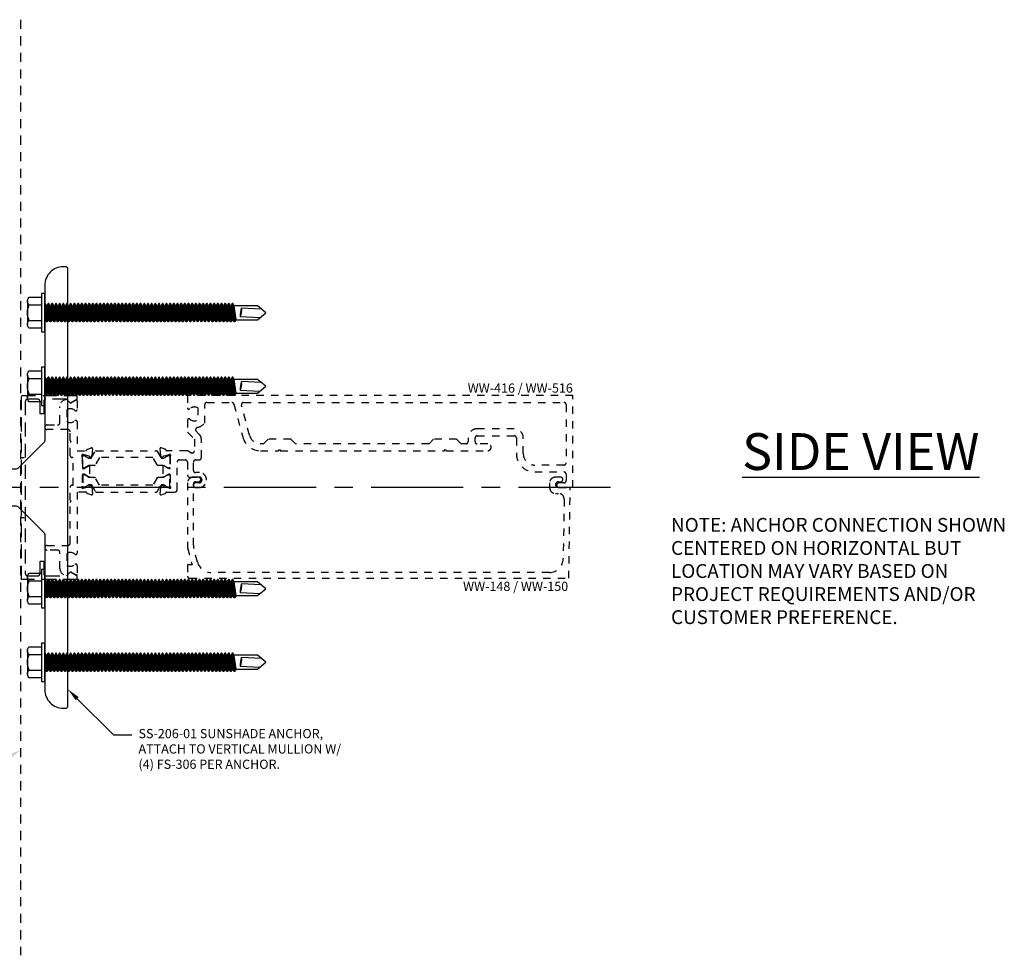
# Model space of a CAD drawing. Units: inches. Extents: x -82 to 86, y 0 to 128.
# Drawn here: x 17 to 30, y 58 to 70 of the extents above; entities that cross this region are included whole.
import ezdxf
from ezdxf import colors
from ezdxf.entities.mleader import LeaderData, LeaderLine
from ezdxf.enums import TextEntityAlignment as Align
from ezdxf.math import Vec2, Vec3

# ---------------------------------------------------------------- set-up
doc = ezdxf.new("R2010")
doc.units = ezdxf.units.IN
doc.header["$MEASUREMENT"] = 0
for name, pattern in [('CENTER', [2, 1.25, -0.25, 0.25, -0.25]), ('HIDDEN', [0.375, 0.25, -0.125]), ('HIDDEN2', [0.1875, 0.125, -0.0625])]:
    doc.linetypes.add(name, pattern=pattern)
for name, color, linetype in [('Anchoring', 7, 'Continuous'), ('Dimension', 3, 'Continuous'), ('Extrusion', 1, 'Continuous'), ('Fabrication', 30, 'Continuous'), ('Fastener', 7, 'Continuous'), ('Text', 6, 'Continuous'), ('Thermal', 2, 'Continuous')]:
    doc.layers.add(name, color=color, linetype=linetype)
doc.styles.get("Standard").update_dxf_attribs({"font": 'arial.ttf'})

# ---------------------------------------------------------------- blocks, each defined once
blk = doc.blocks.new('ss206')
blk.add_lwpolyline([(-0.228, -0.373, -0.231263), (-0.223, -0.381), (-0.216, -0.443, 0.560027), (-0.201, -0.451), (-0.164, -0.426, -0.504041), (-0.149, -0.432), (-0.136, -0.474, 0.560027), (-0.119, -0.479), (-0.087, -0.448, -0.504041), (-0.071, -0.451), (-0.051, -0.491, 0.560027), (-0.034, -0.492), (-0.008, -0.456, -0.504041), (0.008, -0.456), (0.034, -0.492, 0.560027), (0.051, -0.491), (0.071, -0.451, -0.504041), (0.087, -0.448), (0.119, -0.479, 0.560027), (0.136, -0.474), (0.149, -0.432, -0.504041), (0.164, -0.426), (0.201, -0.451, 0.560027), (0.216, -0.443), (0.221, -0.399, -0.504041), (0.235, -0.391), (0.276, -0.409, 0.560027), (0.29, -0.399), (0.287, -0.355, -0.504041), (0.299, -0.344), (0.343, -0.355, 0.560027), (0.355, -0.343), (0.339, -0.278, -0.229988), (0.341, -0.269, 0.005231), (0.347, -0.262, -0.234964), (0.371, -0.25), (0.434, -0.25), (0.465, -0.281), (0.496, -0.25), (0.93, -0.25, -0.198912), (0.974, -0.268), (1.313, -0.607, -0.198912), (1.331, -0.651), (1.331, -1.36), (1.346, -1.375), (1.331, -1.39), (1.331, -2.36), (1.346, -2.375), (1.331, -2.39), (1.331, -2.75, 0.414214), (1.581, -3), (1.613, -3, 0.414214), (1.644, -2.969), (1.644, 2.969, 0.414214), (1.613, 3), (1.581, 3, 0.414214), (1.331, 2.75), (1.331, 2.39), (1.346, 2.375), (1.331, 2.36), (1.331, 1.39), (1.346, 1.375), (1.331, 1.36), (1.331, 0.651, -0.198912), (1.313, 0.607), (0.974, 0.268, -0.198912), (0.93, 0.25), (0.377, 0.25, -0.512277), (0.367, 0.263), (0.383, 0.311, 0.560027), (0.372, 0.324), (0.328, 0.317, -0.504041), (0.317, 0.328), (0.324, 0.372, 0.560027), (0.311, 0.383), (0.268, 0.369, -0.504041), (0.255, 0.378), (0.254, 0.423, 0.560027), (0.239, 0.431), (0.2, 0.41, -0.504041), (0.186, 0.417), (0.177, 0.461, 0.560027), (0.161, 0.466), (0.126, 0.439, -0.504041), (0.11, 0.443), (0.094, 0.484, 0.560027), (0.077, 0.487), (0.048, 0.454, -0.504041), (0.032, 0.455), (0.009, 0.493, 0.560027), (-0.009, 0.493), (-0.032, 0.455, -0.504041), (-0.048, 0.454), (-0.077, 0.487, 0.560027), (-0.094, 0.484), (-0.11, 0.443, -0.504041), (-0.126, 0.439), (-0.161, 0.466, 0.560027), (-0.177, 0.461), (-0.189, 0.399, -0.231263), (-0.195, 0.392, 0.590056)], format="xyb", close=True)
blk.add_circle((0, 0), 0.203)
blk = doc.blocks.new('FS306')
at = {"linetype": 'ByBlock', "ltscale": 0.25}
for p, q in [((-0.237, 0.158), (-0.237, -0.158)), ((-0.213, 0.106), (-0.047, 0.106)), ((0.022, -0.125), (0, 0.099)), ((0.005, 0.125), (0.03, -0.125)), ((0.023, 0.093), (0.029, 0.093)), ((0.048, -0.093), (0.023, 0.093)), ((0.029, 0.093), (0.054, -0.093)), ((0.072, -0.125), (0.047, 0.125)), ((0.055, 0.125), (0.08, -0.125)), ((0.073, 0.093), (0.079, 0.093)), ((0.098, -0.093), (0.073, 0.093)), ((0.079, 0.093), (0.104, -0.093)), ((0.122, -0.125), (0.097, 0.125)), ((0.105, 0.125), (0.13, -0.125)), ((0.123, 0.093), (0.129, 0.093)), ((0.148, -0.093), (0.123, 0.093)), ((0.129, 0.093), (0.154, -0.093)), ((0.172, -0.125), (0.147, 0.125)), ((0.155, 0.125), (0.18, -0.125)), ((0.173, 0.093), (0.179, 0.093)), ((0.198, -0.093), (0.173, 0.093)), ((0.179, 0.093), (0.204, -0.093)), ((0.222, -0.125), (0.197, 0.125)), ((0.205, 0.125), (0.23, -0.125)), ((0.223, 0.093), (0.229, 0.093)), ((0.248, -0.093), (0.223, 0.093)), ((0.229, 0.093), (0.254, -0.093)), ((0.272, -0.125), (0.247, 0.125)), ((0.255, 0.125), (0.28, -0.125)), ((0.273, 0.093), (0.279, 0.093)), ((0.298, -0.093), (0.273, 0.093)), ((0.279, 0.093), (0.304, -0.093)), ((0.322, -0.125), (0.297, 0.125)), ((0.305, 0.125), (0.33, -0.125)), ((0.323, 0.093), (0.329, 0.093)), ((0.348, -0.093), (0.323, 0.093)), ((0.329, 0.093), (0.354, -0.093)), ((0.372, -0.125), (0.347, 0.125)), ((0.355, 0.125), (0.38, -0.125)), ((0.373, 0.093), (0.379, 0.093)), ((0.398, -0.093), (0.373, 0.093)), ((0.379, 0.093), (0.404, -0.093)), ((0.422, -0.125), (0.397, 0.125)), ((0.405, 0.125), (0.43, -0.125)), ((0.423, 0.093), (0.429, 0.093)), ((0.448, -0.093), (0.423, 0.093)), ((0.429, 0.093), (0.454, -0.093)), ((0.472, -0.125), (0.447, 0.125)), ((0.455, 0.125), (0.48, -0.125)), ((0.473, 0.093), (0.479, 0.093)), ((0.498, -0.093), (0.473, 0.093)), ((0.479, 0.093), (0.504, -0.093)), ((0.522, -0.125), (0.497, 0.125)), ((0.505, 0.125), (0.53, -0.125)), ((0.523, 0.093), (0.529, 0.093)), ((0.548, -0.093), (0.523, 0.093)), ((0.529, 0.093), (0.554, -0.093)), ((0.572, -0.125), (0.547, 0.125)), ((0.555, 0.125), (0.58, -0.125)), ((0.573, 0.093), (0.579, 0.093)), ((0.598, -0.093), (0.573, 0.093)), ((0.579, 0.093), (0.604, -0.093)), ((0.622, -0.125), (0.597, 0.125)), ((0.605, 0.125), (0.63, -0.125)), ((0.623, 0.093), (0.629, 0.093)), ((0.648, -0.093), (0.623, 0.093)), ((0.629, 0.093), (0.654, -0.093)), ((0.672, -0.125), (0.647, 0.125)), ((0.655, 0.125), (0.68, -0.125)), ((0.673, 0.093), (0.679, 0.093)), ((0.698, -0.093), (0.673, 0.093)), ((0.679, 0.093), (0.704, -0.093)), ((0.722, -0.125), (0.697, 0.125)), ((0.705, 0.125), (0.73, -0.125)), ((0.723, 0.093), (0.729, 0.093)), ((0.748, -0.093), (0.723, 0.093)), ((0.729, 0.093), (0.754, -0.093)), ((0.772, -0.125), (0.747, 0.125)), ((0.755, 0.125), (0.78, -0.125)), ((0.773, 0.093), (0.779, 0.093)), ((0.798, -0.093), (0.773, 0.093)), ((0.779, 0.093), (0.804, -0.093)), ((0.822, -0.125), (0.797, 0.125)), ((0.805, 0.125), (0.83, -0.125)), ((0.823, 0.093), (0.829, 0.093)), ((0.848, -0.093), (0.823, 0.093)), ((0.829, 0.093), (0.854, -0.093)), ((0.872, -0.125), (0.847, 0.125)), ((0.855, 0.125), (0.88, -0.125)), ((0.873, 0.093), (0.879, 0.093)), ((0.898, -0.093), (0.873, 0.093)), ((0.879, 0.093), (0.904, -0.093)), ((0.922, -0.125), (0.897, 0.125)), ((0.905, 0.125), (0.93, -0.125)), ((0.923, 0.093), (0.929, 0.093)), ((0.948, -0.093), (0.923, 0.093)), ((0.929, 0.093), (0.954, -0.093)), ((0.972, -0.125), (0.947, 0.125)), ((0.955, 0.125), (0.98, -0.125)), ((0.973, 0.093), (0.979, 0.093)), ((0.998, -0.093), (0.973, 0.093)), ((0.979, 0.093), (1.004, -0.093)), ((1.022, -0.125), (0.997, 0.125)), ((1.005, 0.125), (1.03, -0.125)), ((1.023, 0.093), (1.029, 0.093)), ((1.048, -0.093), (1.023, 0.093)), ((1.029, 0.093), (1.054, -0.093)), ((1.072, -0.125), (1.047, 0.125)), ((1.055, 0.125), (1.08, -0.125)), ((1.073, 0.093), (1.079, 0.093)), ((1.098, -0.093), (1.073, 0.093)), ((1.079, 0.093), (1.104, -0.093)), ((1.122, -0.125), (1.097, 0.125)), ((1.105, 0.125), (1.13, -0.125)), ((1.123, 0.093), (1.129, 0.093)), ((1.148, -0.093), (1.123, 0.093)), ((1.129, 0.093), (1.154, -0.093)), ((1.172, -0.125), (1.147, 0.125)), ((1.155, 0.125), (1.18, -0.125)), ((1.173, 0.093), (1.179, 0.093)), ((1.198, -0.093), (1.173, 0.093)), ((1.179, 0.093), (1.204, -0.093)), ((1.222, -0.125), (1.197, 0.125)), ((1.205, 0.125), (1.23, -0.125)), ((1.223, 0.093), (1.229, 0.093)), ((1.248, -0.093), (1.223, 0.093)), ((1.229, 0.093), (1.254, -0.093)), ((1.272, -0.125), (1.247, 0.125)), ((1.255, 0.125), (1.28, -0.125)), ((1.273, 0.093), (1.279, 0.093)), ((1.298, -0.093), (1.273, 0.093)), ((1.279, 0.093), (1.304, -0.093)), ((1.322, -0.125), (1.297, 0.125)), ((1.305, 0.125), (1.33, -0.125)), ((1.323, 0.093), (1.329, 0.093)), ((1.348, -0.093), (1.323, 0.093)), ((1.329, 0.093), (1.354, -0.093)), ((1.372, -0.125), (1.347, 0.125)), ((1.355, 0.125), (1.38, -0.125)), ((1.373, 0.093), (1.379, 0.093)), ((1.398, -0.093), (1.373, 0.093)), ((1.379, 0.093), (1.404, -0.093)), ((1.422, -0.125), (1.397, 0.125)), ((1.405, 0.125), (1.43, -0.125)), ((1.423, 0.093), (1.429, 0.093)), ((1.448, -0.093), (1.423, 0.093)), ((1.429, 0.093), (1.454, -0.093)), ((1.472, -0.125), (1.447, 0.125)), ((1.455, 0.125), (1.48, -0.125)), ((1.473, 0.093), (1.479, 0.093)), ((1.498, -0.093), (1.473, 0.093)), ((1.479, 0.093), (1.504, -0.093)), ((1.522, -0.125), (1.497, 0.125)), ((1.505, 0.125), (1.53, -0.125)), ((1.523, 0.093), (1.529, 0.093)), ((1.548, -0.093), (1.523, 0.093)), ((1.529, 0.093), (1.554, -0.093)), ((1.572, -0.125), (1.547, 0.125)), ((1.555, 0.125), (1.58, -0.125)), ((1.573, 0.093), (1.579, 0.093)), ((1.598, -0.093), (1.573, 0.093)), ((1.579, 0.093), (1.604, -0.093)), ((1.622, -0.125), (1.597, 0.125)), ((1.605, 0.125), (1.63, -0.125)), ((1.623, 0.093), (1.629, 0.093)), ((1.648, -0.093), (1.623, 0.093)), ((1.629, 0.093), (1.654, -0.093)), ((1.672, -0.125), (1.647, 0.125)), ((1.655, 0.125), (1.68, -0.125)), ((1.673, 0.093), (1.679, 0.093)), ((1.698, -0.093), (1.673, 0.093)), ((1.679, 0.093), (1.704, -0.093)), ((1.722, -0.125), (1.697, 0.125)), ((1.705, 0.125), (1.73, -0.125)), ((1.723, 0.093), (1.729, 0.093)), ((1.748, -0.093), (1.723, 0.093)), ((1.729, 0.093), (1.754, -0.093)), ((1.772, -0.125), (1.747, 0.125)), ((1.755, 0.125), (1.78, -0.125)), ((1.773, 0.093), (1.779, 0.093)), ((1.798, -0.093), (1.773, 0.093)), ((1.779, 0.093), (1.804, -0.093)), ((1.822, -0.125), (1.797, 0.125)), ((1.805, 0.125), (1.83, -0.125)), ((1.823, 0.093), (1.829, 0.093)), ((1.848, -0.093), (1.823, 0.093)), ((1.829, 0.093), (1.854, -0.093)), ((1.872, -0.125), (1.847, 0.125)), ((1.855, 0.125), (1.88, -0.125)), ((1.873, 0.093), (1.879, 0.093)), ((1.898, -0.093), (1.873, 0.093)), ((1.879, 0.093), (1.904, -0.093)), ((1.922, -0.125), (1.897, 0.125)), ((1.905, 0.125), (1.93, -0.125)), ((1.923, 0.093), (1.929, 0.093)), ((1.948, -0.093), (1.923, 0.093)), ((1.929, 0.093), (1.954, -0.093)), ((1.972, -0.125), (1.947, 0.125)), ((1.955, 0.125), (1.98, -0.125)), ((1.973, 0.093), (1.979, 0.093)), ((1.998, -0.093), (1.973, 0.093)), ((1.979, 0.093), (2.004, -0.093)), ((2.022, -0.125), (1.997, 0.125)), ((2.005, 0.125), (2.03, -0.125)), ((2.023, 0.093), (2.029, 0.093)), ((2.048, -0.093), (2.023, 0.093)), ((2.029, 0.093), (2.054, -0.093)), ((2.072, -0.125), (2.047, 0.125)), ((2.055, 0.125), (2.08, -0.125)), ((2.073, 0.093), (2.079, 0.093)), ((2.098, -0.093), (2.073, 0.093)), ((2.079, 0.093), (2.104, -0.093)), ((2.122, -0.125), (2.097, 0.125)), ((2.105, 0.125), (2.13, -0.125)), ((2.123, 0.093), (2.129, 0.093)), ((2.148, -0.093), (2.123, 0.093)), ((2.129, 0.093), (2.154, -0.093)), ((2.172, -0.125), (2.147, 0.125)), ((2.155, 0.125), (2.18, -0.125)), ((2.173, 0.093), (2.179, 0.093)), ((2.198, -0.093), (2.173, 0.093)), ((2.179, 0.093), (2.204, -0.093)), ((2.222, -0.125), (2.197, 0.125)), ((2.205, 0.125), (2.23, -0.125)), ((2.223, 0.093), (2.229, 0.093)), ((2.248, -0.093), (2.223, 0.093)), ((2.229, 0.093), (2.254, -0.093)), ((2.272, -0.125), (2.247, 0.125)), ((2.255, 0.125), (2.28, -0.125)), ((2.273, 0.093), (2.279, 0.093)), ((2.298, -0.093), (2.273, 0.093)), ((2.279, 0.093), (2.304, -0.093)), ((2.322, -0.125), (2.297, 0.125)), ((2.305, 0.125), (2.33, -0.125)), ((2.323, 0.093), (2.329, 0.093)), ((2.348, -0.093), (2.323, 0.093)), ((2.329, 0.093), (2.354, -0.093)), ((2.372, -0.125), (2.347, 0.125)), ((2.355, 0.125), (2.38, -0.125)), ((2.373, 0.093), (2.379, 0.093)), ((2.398, -0.093), (2.373, 0.093)), ((2.379, 0.093), (2.404, -0.093)), ((2.422, -0.125), (2.397, 0.125)), ((2.405, 0.125), (2.43, -0.125)), ((2.423, 0.093), (2.429, 0.093)), ((2.448, -0.093), (2.423, 0.093)), ((2.429, 0.093), (2.454, -0.093)), ((2.472, -0.125), (2.447, 0.125)), ((2.455, 0.125), (2.48, -0.125)), ((2.473, 0.093), (2.479, 0.093)), ((2.498, -0.093), (2.473, 0.093)), ((2.479, 0.093), (2.504, -0.093)), ((2.522, -0.125), (2.497, 0.125)), ((2.505, 0.125), (2.53, -0.125)), ((2.523, 0.093), (2.529, 0.093)), ((2.548, -0.093), (2.523, 0.093)), ((2.529, 0.093), (2.554, -0.093)), ((2.572, -0.125), (2.547, 0.125)), ((2.555, 0.125), (2.58, -0.125)), ((2.598, -0.093), (2.573, 0.093)), ((-0.213, -0.106), (-0.047, -0.106)), ((0, -0.065), (0.004, -0.093)), ((0, -0.093), (0.004, -0.093)), ((0.048, -0.093), (0.054, -0.093)), ((0.098, -0.093), (0.104, -0.093)), ((0.148, -0.093), (0.154, -0.093)), ((0.198, -0.093), (0.204, -0.093)), ((0.248, -0.093), (0.254, -0.093)), ((0.298, -0.093), (0.304, -0.093)), ((0.348, -0.093), (0.354, -0.093)), ((0.398, -0.093), (0.404, -0.093)), ((0.448, -0.093), (0.454, -0.093)), ((0.498, -0.093), (0.504, -0.093)), ((0.548, -0.093), (0.554, -0.093)), ((0.598, -0.093), (0.604, -0.093)), ((0.648, -0.093), (0.654, -0.093)), ((0.698, -0.093), (0.704, -0.093)), ((0.748, -0.093), (0.754, -0.093)), ((0.798, -0.093), (0.804, -0.093)), ((0.848, -0.093), (0.854, -0.093)), ((0.898, -0.093), (0.904, -0.093)), ((0.948, -0.093), (0.954, -0.093)), ((0.998, -0.093), (1.004, -0.093)), ((1.048, -0.093), (1.054, -0.093)), ((1.098, -0.093), (1.104, -0.093)), ((1.148, -0.093), (1.154, -0.093)), ((1.198, -0.093), (1.204, -0.093)), ((1.248, -0.093), (1.254, -0.093)), ((1.298, -0.093), (1.304, -0.093)), ((1.348, -0.093), (1.354, -0.093)), ((1.398, -0.093), (1.404, -0.093)), ((1.448, -0.093), (1.454, -0.093)), ((1.498, -0.093), (1.504, -0.093)), ((1.548, -0.093), (1.554, -0.093)), ((1.598, -0.093), (1.604, -0.093)), ((1.648, -0.093), (1.654, -0.093)), ((1.698, -0.093), (1.704, -0.093)), ((1.748, -0.093), (1.754, -0.093)), ((1.798, -0.093), (1.804, -0.093)), ((1.848, -0.093), (1.854, -0.093)), ((1.898, -0.093), (1.904, -0.093)), ((1.948, -0.093), (1.954, -0.093)), ((1.998, -0.093), (2.004, -0.093)), ((2.048, -0.093), (2.054, -0.093)), ((2.098, -0.093), (2.104, -0.093)), ((2.148, -0.093), (2.154, -0.093)), ((2.198, -0.093), (2.204, -0.093)), ((2.248, -0.093), (2.254, -0.093)), ((2.298, -0.093), (2.304, -0.093)), ((2.348, -0.093), (2.354, -0.093)), ((2.398, -0.093), (2.404, -0.093)), ((2.448, -0.093), (2.454, -0.093)), ((2.498, -0.093), (2.504, -0.093)), ((2.548, -0.093), (2.554, -0.093))]:
    blk.add_line(p, q, dxfattribs=at)
for points in [[(-0.047, -0.211), (-0.213, -0.211), (-0.219, -0.206, -0.414214), (-0.213, -0.106, -0.223539), (-0.213, 0.106, -0.414214), (-0.219, 0.206), (-0.213, 0.211), (-0.047, 0.211)], [(2.941, 0.05), (2.671, 0.064, 0.085852), (2.653, -0.051), (2.923, -0.065)]]:
    blk.add_lwpolyline(points, format="xyb", dxfattribs=at)
blk.add_lwpolyline([(0, 0.26), (-0.047, 0.26), (-0.047, -0.26), (0, -0.26)], close=True, dxfattribs=at)
for points in [[(0.023, 0.093), (0.005, 0.125), (0, 0.125)], [(0.073, 0.093), (0.055, 0.125), (0.047, 0.125), (0.029, 0.093)], [(0.123, 0.093), (0.105, 0.125), (0.097, 0.125), (0.079, 0.093)], [(0.173, 0.093), (0.155, 0.125), (0.147, 0.125), (0.129, 0.093)], [(0.223, 0.093), (0.205, 0.125), (0.197, 0.125), (0.179, 0.093)], [(0.273, 0.093), (0.255, 0.125), (0.247, 0.125), (0.229, 0.093)], [(0.323, 0.093), (0.305, 0.125), (0.297, 0.125), (0.279, 0.093)], [(0.373, 0.093), (0.355, 0.125), (0.347, 0.125), (0.329, 0.093)], [(0.423, 0.093), (0.405, 0.125), (0.397, 0.125), (0.379, 0.093)], [(0.473, 0.093), (0.455, 0.125), (0.447, 0.125), (0.429, 0.093)], [(0.523, 0.093), (0.505, 0.125), (0.497, 0.125), (0.479, 0.093)], [(0.573, 0.093), (0.555, 0.125), (0.547, 0.125), (0.529, 0.093)], [(0.623, 0.093), (0.605, 0.125), (0.597, 0.125), (0.579, 0.093)], [(0.673, 0.093), (0.655, 0.125), (0.647, 0.125), (0.629, 0.093)], [(0.723, 0.093), (0.705, 0.125), (0.697, 0.125), (0.679, 0.093)], [(0.773, 0.093), (0.755, 0.125), (0.747, 0.125), (0.729, 0.093)], [(0.823, 0.093), (0.805, 0.125), (0.797, 0.125), (0.779, 0.093)], [(0.873, 0.093), (0.855, 0.125), (0.847, 0.125), (0.829, 0.093)], [(0.923, 0.093), (0.905, 0.125), (0.897, 0.125), (0.879, 0.093)], [(0.973, 0.093), (0.955, 0.125), (0.947, 0.125), (0.929, 0.093)], [(1.023, 0.093), (1.005, 0.125), (0.997, 0.125), (0.979, 0.093)], [(1.073, 0.093), (1.055, 0.125), (1.047, 0.125), (1.029, 0.093)], [(1.123, 0.093), (1.105, 0.125), (1.097, 0.125), (1.079, 0.093)], [(1.173, 0.093), (1.155, 0.125), (1.147, 0.125), (1.129, 0.093)], [(1.223, 0.093), (1.205, 0.125), (1.197, 0.125), (1.179, 0.093)], [(1.273, 0.093), (1.255, 0.125), (1.247, 0.125), (1.229, 0.093)], [(1.323, 0.093), (1.305, 0.125), (1.297, 0.125), (1.279, 0.093)], [(1.373, 0.093), (1.355, 0.125), (1.347, 0.125), (1.329, 0.093)], [(1.423, 0.093), (1.405, 0.125), (1.397, 0.125), (1.379, 0.093)], [(1.473, 0.093), (1.455, 0.125), (1.447, 0.125), (1.429, 0.093)], [(1.523, 0.093), (1.505, 0.125), (1.497, 0.125), (1.479, 0.093)], [(1.573, 0.093), (1.555, 0.125), (1.547, 0.125), (1.529, 0.093)], [(1.623, 0.093), (1.605, 0.125), (1.597, 0.125), (1.579, 0.093)], [(1.673, 0.093), (1.655, 0.125), (1.647, 0.125), (1.629, 0.093)], [(1.723, 0.093), (1.705, 0.125), (1.697, 0.125), (1.679, 0.093)], [(1.773, 0.093), (1.755, 0.125), (1.747, 0.125), (1.729, 0.093)], [(1.823, 0.093), (1.805, 0.125), (1.797, 0.125), (1.779, 0.093)], [(1.873, 0.093), (1.855, 0.125), (1.847, 0.125), (1.829, 0.093)], [(1.923, 0.093), (1.905, 0.125), (1.897, 0.125), (1.879, 0.093)], [(1.973, 0.093), (1.955, 0.125), (1.947, 0.125), (1.929, 0.093)], [(2.023, 0.093), (2.005, 0.125), (1.997, 0.125), (1.979, 0.093)], [(2.073, 0.093), (2.055, 0.125), (2.047, 0.125), (2.029, 0.093)], [(2.123, 0.093), (2.105, 0.125), (2.097, 0.125), (2.079, 0.093)], [(2.173, 0.093), (2.155, 0.125), (2.147, 0.125), (2.129, 0.093)], [(2.223, 0.093), (2.205, 0.125), (2.197, 0.125), (2.179, 0.093)], [(2.273, 0.093), (2.255, 0.125), (2.247, 0.125), (2.229, 0.093)], [(2.323, 0.093), (2.305, 0.125), (2.297, 0.125), (2.279, 0.093)], [(2.373, 0.093), (2.355, 0.125), (2.347, 0.125), (2.329, 0.093)], [(2.423, 0.093), (2.405, 0.125), (2.397, 0.125), (2.379, 0.093)], [(2.473, 0.093), (2.455, 0.125), (2.447, 0.125), (2.429, 0.093)], [(2.523, 0.093), (2.505, 0.125), (2.497, 0.125), (2.479, 0.093)], [(2.573, 0.093), (2.555, 0.125), (2.547, 0.125), (2.529, 0.093)], [(2.597, -0.095), (2.887, -0.095), (3, 0), (2.887, 0.095), (2.572, 0.095)], [(0.048, -0.093), (0.03, -0.125), (0.022, -0.125), (0.004, -0.093)], [(0.098, -0.093), (0.08, -0.125), (0.072, -0.125), (0.054, -0.093)], [(0.148, -0.093), (0.13, -0.125), (0.122, -0.125), (0.104, -0.093)], [(0.198, -0.093), (0.18, -0.125), (0.172, -0.125), (0.154, -0.093)], [(0.248, -0.093), (0.23, -0.125), (0.222, -0.125), (0.204, -0.093)], [(0.298, -0.093), (0.28, -0.125), (0.272, -0.125), (0.254, -0.093)], [(0.348, -0.093), (0.33, -0.125), (0.322, -0.125), (0.304, -0.093)], [(0.398, -0.093), (0.38, -0.125), (0.372, -0.125), (0.354, -0.093)], [(0.448, -0.093), (0.43, -0.125), (0.422, -0.125), (0.404, -0.093)], [(0.498, -0.093), (0.48, -0.125), (0.472, -0.125), (0.454, -0.093)], [(0.548, -0.093), (0.53, -0.125), (0.522, -0.125), (0.504, -0.093)], [(0.598, -0.093), (0.58, -0.125), (0.572, -0.125), (0.554, -0.093)], [(0.648, -0.093), (0.63, -0.125), (0.622, -0.125), (0.604, -0.093)], [(0.698, -0.093), (0.68, -0.125), (0.672, -0.125), (0.654, -0.093)], [(0.748, -0.093), (0.73, -0.125), (0.722, -0.125), (0.704, -0.093)], [(0.798, -0.093), (0.78, -0.125), (0.772, -0.125), (0.754, -0.093)], [(0.848, -0.093), (0.83, -0.125), (0.822, -0.125), (0.804, -0.093)], [(0.898, -0.093), (0.88, -0.125), (0.872, -0.125), (0.854, -0.093)], [(0.948, -0.093), (0.93, -0.125), (0.922, -0.125), (0.904, -0.093)], [(0.998, -0.093), (0.98, -0.125), (0.972, -0.125), (0.954, -0.093)], [(1.048, -0.093), (1.03, -0.125), (1.022, -0.125), (1.004, -0.093)], [(1.098, -0.093), (1.08, -0.125), (1.072, -0.125), (1.054, -0.093)], [(1.148, -0.093), (1.13, -0.125), (1.122, -0.125), (1.104, -0.093)], [(1.198, -0.093), (1.18, -0.125), (1.172, -0.125), (1.154, -0.093)], [(1.248, -0.093), (1.23, -0.125), (1.222, -0.125), (1.204, -0.093)], [(1.298, -0.093), (1.28, -0.125), (1.272, -0.125), (1.254, -0.093)], [(1.348, -0.093), (1.33, -0.125), (1.322, -0.125), (1.304, -0.093)], [(1.398, -0.093), (1.38, -0.125), (1.372, -0.125), (1.354, -0.093)], [(1.448, -0.093), (1.43, -0.125), (1.422, -0.125), (1.404, -0.093)], [(1.498, -0.093), (1.48, -0.125), (1.472, -0.125), (1.454, -0.093)], [(1.548, -0.093), (1.53, -0.125), (1.522, -0.125), (1.504, -0.093)], [(1.598, -0.093), (1.58, -0.125), (1.572, -0.125), (1.554, -0.093)], [(1.648, -0.093), (1.63, -0.125), (1.622, -0.125), (1.604, -0.093)], [(1.698, -0.093), (1.68, -0.125), (1.672, -0.125), (1.654, -0.093)], [(1.748, -0.093), (1.73, -0.125), (1.722, -0.125), (1.704, -0.093)], [(1.798, -0.093), (1.78, -0.125), (1.772, -0.125), (1.754, -0.093)], [(1.848, -0.093), (1.83, -0.125), (1.822, -0.125), (1.804, -0.093)], [(1.898, -0.093), (1.88, -0.125), (1.872, -0.125), (1.854, -0.093)], [(1.948, -0.093), (1.93, -0.125), (1.922, -0.125), (1.904, -0.093)], [(1.998, -0.093), (1.98, -0.125), (1.972, -0.125), (1.954, -0.093)], [(2.048, -0.093), (2.03, -0.125), (2.022, -0.125), (2.004, -0.093)], [(2.098, -0.093), (2.08, -0.125), (2.072, -0.125), (2.054, -0.093)], [(2.148, -0.093), (2.13, -0.125), (2.122, -0.125), (2.104, -0.093)], [(2.198, -0.093), (2.18, -0.125), (2.172, -0.125), (2.154, -0.093)], [(2.248, -0.093), (2.23, -0.125), (2.222, -0.125), (2.204, -0.093)], [(2.298, -0.093), (2.28, -0.125), (2.272, -0.125), (2.254, -0.093)], [(2.348, -0.093), (2.33, -0.125), (2.322, -0.125), (2.304, -0.093)], [(2.398, -0.093), (2.38, -0.125), (2.372, -0.125), (2.354, -0.093)], [(2.448, -0.093), (2.43, -0.125), (2.422, -0.125), (2.404, -0.093)], [(2.498, -0.093), (2.48, -0.125), (2.472, -0.125), (2.454, -0.093)], [(2.548, -0.093), (2.53, -0.125), (2.522, -0.125), (2.504, -0.093)], [(2.598, -0.093), (2.58, -0.125), (2.572, -0.125), (2.554, -0.093)]]:
    blk.add_lwpolyline(points, dxfattribs=at)
blk.add_arc((2.526, 0.027), 0.149, 328.3465, 13.9503, dxfattribs=at)
blk = doc.blocks.new('ww216')
at = {"linetype": 'ByBlock', "ltscale": 0.75}
blk.add_lwpolyline([(1.169, -0.693, 0.414214), (1.2, -0.662), (1.2, -0.385), (1.145, -0.33), (1.195, -0.243), (1.25, -0.243), (1.25, -0.993), (-1.25, -0.993), (-1.25, -0.243), (-1.195, -0.243), (-1.145, -0.33), (-1.2, -0.385), (-1.2, -0.662, 0.414214), (-1.169, -0.693), (-1, -0.693), (-1, -0.743), (-1.169, -0.743, 0.414214), (-1.2, -0.774), (-1.2, -0.912, 0.414214), (-1.169, -0.943), (1.169, -0.943, 0.414214), (1.2, -0.912), (1.2, -0.774, 0.414214), (1.169, -0.743), (1, -0.743), (1, -0.693)], format="xyb", close=True, dxfattribs=at)
blk = doc.blocks.new('30mm_279800')
at = {"linetype": 'ByBlock', "ltscale": 0.5}
blk.add_lwpolyline([(0.08, 0.026), (0.08, 0.017, -0.414214), (0.068, 0.006), (-0.079, 0.006, -0.414214), (-0.09, 0.017), (-0.09, 0.026, -0.137872), (-0.088, 0.032), (-0.053, 0.09), (-0.053, 0.121), (-0.151, 0.177, -0.267949), (-0.156, 0.186), (-0.156, 1.007, -0.267949), (-0.151, 1.016), (-0.053, 1.072), (-0.053, 1.103), (-0.088, 1.161, -0.137872), (-0.09, 1.167), (-0.09, 1.176, -0.414214), (-0.079, 1.187), (0.068, 1.187, -0.414214), (0.08, 1.176), (0.08, 1.167, -0.137872), (0.078, 1.161), (0.043, 1.103), (0.043, 1.026, -0.267949), (0.038, 1.017), (-0.063, 0.959), (-0.063, 0.234), (0.038, 0.176, -0.267949), (0.043, 0.167), (0.043, 0.09), (0.078, 0.032, -0.137872)], format="xyb", close=True, dxfattribs=at)
blk = doc.blocks.new('ww515')
at = {"linetype": 'ByBlock', "ltscale": 0.75}
for points in [[(1.39, 1.082), (1.39, 0.918, -0.325097), (1.28, 0.93, 0.650508), (1.25, 0.917), (1.25, 0.75), (1.344, 0.656), (1.344, 0.5, -0.57735), (1.297, 0.473), (1.258, 0.496, 0.131652), (1.243, 0.5), (0.967, 0.5, -0.365757), (0.955, 0.51, 0.26964), (0.948, 0.519), (0.893, 0.539, 0.548619), (0.876, 0.527), (0.885, 0.433, 0.176327), (0.888, 0.426), (0.903, 0.411, 0.652778), (0.916, 0.417, -0.327538), (0.925, 0.428), (1.003, 0.449, -0.065543), (1.006, 0.449), (1.01, 0.449, -0.6885), (1.018, 0.428, 0.213422), (1.014, 0.419), (1.014, 0.268, -0.414214), (1.002, 0.256), (0.99, 0.256), (0.929, 0.294, 0.585864), (0.916, 0.287), (0.916, 0.151, 0.585864), (0.929, 0.144), (0.99, 0.182), (1.002, 0.182, -0.414214), (1.014, 0.17), (1.014, 0.019, 0.213422), (1.018, 0.01, -0.6885), (1.01, -0.011), (1.006, -0.011, -0.065543), (1.003, -0.011), (0.925, 0.01, -0.327538), (0.916, 0.021, 0.652778), (0.903, 0.027), (0.888, 0.012, 0.176327), (0.885, 0.005), (0.876, -0.089, 0.548619), (0.893, -0.101), (0.948, -0.081, 0.26964), (0.955, -0.072, -0.365757), (0.967, -0.062), (1.077, -0.062, 0.414214), (1.108, -0.031), (1.108, 0.344, -0.414214), (1.139, 0.375), (1.219, 0.375, -0.414214), (1.25, 0.344), (1.25, 0.171, 0.414214), (1.281, 0.14), (1.414, 0.14, -0.414214), (1.445, 0.109), (1.445, 0.101, -0.414214), (1.406, 0.062), (1.361, 0.062, 1), (1.361, 0), (1.406, 0, 0.414214), (1.507, 0.101), (1.507, 0.109, 0.414214), (1.414, 0.202), (1.361, 0.202, -0.414214), (1.33, 0.233), (1.33, 0.344, -0.414214), (1.361, 0.375), (1.407, 0.375, 0.414214), (1.438, 0.406), (1.438, 0.656, 0.198912), (1.41, 0.722), (1.369, 0.764, -0.592006), (1.384, 0.816, 0.158392), (1.484, 0.875), (1.484, 1.125, -0.414214), (1.515, 1.156), (1.851, 1.156, -0.339454), (1.881, 1.133), (2.001, 0.685, 0.339454), (2.243, 0.5), (2.485, 0.5), (2.5, 0.515), (2.515, 0.5), (4.735, 0.5), (4.75, 0.515), (4.765, 0.5), (5.328, 0.5, 1), (5.328, 0.594), (5.187, 0.594, -0.414214), (5.156, 0.625), (5.156, 0.673, -0.414214), (5.187, 0.704), (5.687, 0.704, -0.414214), (5.718, 0.673), (5.718, 0.461, 0.414214), (5.968, 0.211), (6.364, 0.211, -0.414214), (6.395, 0.18), (6.395, 0.093, -0.414214), (6.364, 0.062), (6.297, 0.062, 1), (6.297, 0), (6.485, 0), (6.485, 1.25), (1.25, 1.25), (1.25, 1.083, 0.650508), (1.28, 1.07, -0.325097)], [(6.395, 0.336, -0.414214), (6.364, 0.305), (5.968, 0.305, -0.414214), (5.812, 0.461), (5.812, 0.673, 0.414214), (5.687, 0.798), (5.187, 0.798, 0.414214), (5.062, 0.673), (5.062, 0.625, -0.414214), (5.031, 0.594), (4.969, 0.594), (4.906, 0.657), (4.594, 0.657), (4.531, 0.594), (2.719, 0.594), (2.656, 0.657), (2.344, 0.657), (2.281, 0.594), (2.243, 0.594, -0.339454), (2.092, 0.71), (1.983, 1.117, -0.493145), (2.013, 1.156), (6.364, 1.156, -0.414214), (6.395, 1.125)]]:
    blk.add_lwpolyline(points, format="xyb", close=True, dxfattribs=at)
blk = doc.blocks.new('tcr49')
at = {"linetype": 'ByBlock', "ltscale": 0.75}
blk.add_lwpolyline([(-0.484, 1.101, -0.409609), (-0.391, 1.195), (-0.341, 1.144), (-0.265, 1.188, -0.57735), (-0.25, 1.179), (-0.25, 1.059, -0.650508), (-0.28, 1.046, 0.325097), (-0.39, 1.058), (-0.39, 0.895, 0.325097), (-0.28, 0.907, -0.650508), (-0.25, 0.894), (-0.25, 0.5), (-0.132, 0.5, 0.359508), (-0.12, 0.509, -0.263725), (-0.113, 0.518), (-0.057, 0.538, -0.548619), (-0.041, 0.526), (-0.049, 0.433, -0.176327), (-0.053, 0.426), (-0.067, 0.412, -0.57735), (-0.08, 0.415), (-0.081, 0.42, 0.267949), (-0.09, 0.428), (-0.166, 0.448, 0.065543), (-0.169, 0.449), (-0.175, 0.449, 0.6885), (-0.183, 0.428, -0.213422), (-0.179, 0.419), (-0.179, 0.268, 0.414214), (-0.167, 0.256), (-0.158, 0.256, 0.137872), (-0.152, 0.257), (-0.093, 0.294, -0.585524), (-0.081, 0.287), (-0.081, 0.15, -0.585524), (-0.093, 0.144), (-0.152, 0.18, 0.137872), (-0.158, 0.182), (-0.167, 0.182, 0.414214), (-0.179, 0.17), (-0.179, 0.018, -0.213422), (-0.183, 0.01, 0.6885), (-0.175, -0.011), (-0.169, -0.011, 0.065543), (-0.166, -0.011), (-0.09, 0.01, 0.267949), (-0.081, 0.018), (-0.08, 0.022, -0.57735), (-0.067, 0.026), (-0.053, 0.012, -0.176327), (-0.049, 0.004), (-0.041, -0.089, -0.548619), (-0.057, -0.101), (-0.113, -0.081, -0.263725), (-0.12, -0.072, 0.359508), (-0.132, -0.062), (-0.25, -0.062), (-0.25, -0.894, -0.650508), (-0.28, -0.907, 0.325097), (-0.39, -0.895), (-0.39, -1.058, 0.325097), (-0.28, -1.046, -0.650508), (-0.25, -1.059), (-0.25, -1.179, -0.57735), (-0.265, -1.188), (-0.341, -1.144), (-0.391, -1.195, -0.409609), (-0.484, -1.101), (-0.484, -0.881, 0.414214), (-0.515, -0.85), (-0.658, -0.85, -1), (-0.658, -0.788), (-0.375, -0.788, 0.414214), (-0.344, -0.757), (-0.344, -0.202), (-0.329, -0.187), (-0.344, -0.172), (-0.344, 0.001, -0.414213), (-0.313, 0.032), (-0.304, 0.032), (-0.304, 0.406), (-0.313, 0.406, -0.414214), (-0.344, 0.437), (-0.344, 0.61), (-0.329, 0.625), (-0.344, 0.64), (-0.344, 0.758, 0.414214), (-0.375, 0.788), (-0.658, 0.788, -1), (-0.658, 0.85), (-0.515, 0.85, 0.414214), (-0.484, 0.882)], format="xyb", close=True, dxfattribs=at)
blk = doc.blocks.new('WW516')
at = {"linetype": 'ByBlock'}
for name in ['ww515', 'tcr49']:
    blk.add_blockref(name, (0, 0), dxfattribs=at)
at = {"layer": 'Thermal', "linetype": 'ByBlock', "ltscale": 0.75, "rotation": 270}
blk.add_blockref('30mm_279800', (-0.179, 0.344), dxfattribs=at)
at = {"layer": 'Thermal', "linetype": 'ByBlock', "ltscale": 0.75, "xscale": -1, "rotation": 270}
blk.add_blockref('30mm_279800', (-0.179, 0.094), dxfattribs=at)
at = {"ltscale": 0.75, "flags": 1}
for tag, p in [('WW-515', (3.521, 0.742)), ('30MM_279800', (-0.136, -0.271)), ('TCR49', (-1.183, -0.494))]:
    blk.add_attdef(tag, p, '', height=0.125, dxfattribs=at)
blk = doc.blocks.new('WW150')
at = {"linetype": 'ByBlock', "ltscale": 0.75}
blk.add_lwpolyline([(6.17, -0.002, 0.414214), (6.248, -0.08), (6.289, -0.08, -0.418907), (6.367, -0.159), (6.354, -0.969, -0.409454), (6.166, -1.154), (1.567, -1.154, -0.339454), (1.386, -1.015), (1.336, -0.831, -0.065543), (1.33, -0.782), (1.33, 0.047, -0.414214), (1.361, 0.078), (1.399, 0.078, 1), (1.399, 0.14), (1.328, 0.14, 0.414214), (1.25, 0.062), (1.25, -0.818), (1.312, -1.049), (1.25, -1.049), (1.25, -1.203, 0.414214), (1.281, -1.234), (6.43, -1.234), (6.45, 0), (6.289, 0, -1), (6.289, 0.078), (6.319, 0.078, 1), (6.319, 0.14), (6.248, 0.14, 0.414214), (6.17, 0.062)], format="xyb", close=True, dxfattribs=at)

msp = doc.modelspace()

# ---------------------------------------------------------------- linework, layer by layer
at = {"layer": 'Dimension', "linetype": 'CENTER'}
msp.add_line((24.8121142, 64.1315174), (-0.4973353, 64.1315174), dxfattribs=at)
at = {"layer": 'Extrusion', "linetype": 'HIDDEN2'}
msp.add_line((16.7973136, 70.4894504), (16.7973136, 57.7735844), dxfattribs=at)
at = {"layer": 'Fabrication'}
for p, q in [((16.7973136, 64.5377674), (16.8473136, 64.5377674)), ((16.7973136, 63.7252674), (16.8473136, 63.7252674))]:
    msp.add_line(p, q, dxfattribs=at)

# ---------------------------------------------------------------- block references
at = {"layer": 'Anchoring'}
msp.add_blockref('ss206', (15.7973136, 64.1315174), dxfattribs=at)
at = {"layer": 'Extrusion', "linetype": 'HIDDEN', "rotation": 270}
msp.add_blockref('ww216', (17.8056905, 64.1315174), dxfattribs=at)
at = {"layer": 'Extrusion', "linetype": 'HIDDEN2'}
for name in ['WW516', 'WW150']:
    msp.add_blockref(name, (17.8163136, 64.1315174), dxfattribs=at)
at = {"layer": 'Fastener'}
for p in [(17.1283136, 66.5065174), (17.1283136, 65.5065174), (17.1283136, 62.7565174), (17.1283136, 61.7565174)]:
    msp.add_blockref('FS306', p, dxfattribs=at)

# ---------------------------------------------------------------- texts
at = {"layer": 'Text'}
msp.add_text('WW-416 / WW-516', height=0.125, dxfattribs=at).set_placement((24.3013136, 65.3815174), align=Align.BOTTOM_RIGHT)
msp.add_text('WW-148 / WW-150', height=0.125, dxfattribs=at).set_placement((24.2383136, 62.8505174), align=Align.TOP_RIGHT)
at = {"layer": 'Text', "color": 6, "insert": (28.2132635, 64.8700495), "char_height": 0.5, "width": 7.534757796, "attachment_point": 2}
msp.add_mtext('{\\LSIDE VIEW}', dxfattribs=at)
at = {"layer": 'Text', "insert": (25.6356765, 63.7172125), "char_height": 0.188, "attachment_point": 1}
msp.add_mtext_dynamic_manual_height_columns('NOTE: ANCHOR CONNECTION SHOWN CENTERED ON HORIZONTAL BUT LOCATION MAY VARY BASED ON PROJECT REQUIREMENTS AND/OR CUSTOMER PREFERENCE.', width=4.811982694, gutter_width=0.47, heights=[0], dxfattribs=at)

# ---------------------------------------------------------------- leaders
at = {"layer": 'Text'}
ml = msp.add_multileader_mtext('Standard', dxfattribs=at)
ml.set_content('FACE OF SYSTEM', color=256)
ml.set_leader_properties()
ml.build(insert=Vec2(0, 0))
ml.multileader.update_dxf_attribs({"dogleg_length": 0.25, "arrow_head_size": 0.18})
ctx = ml.context
ctx.base_point, ctx.char_height, ctx.arrow_head_size, ctx.landing_gap_size, ctx.plane_origin = Vec3(13.6079337, 59.8323756), 0.125, 0.18, 0.09, Vec3(16.7973136, 60.5619403)
ctx.text_align_type = 2
notes = []
notes.append((ctx, [(0, (1, 1, 0), (15.5336704, 59.8323756), (-1, 0), 0.25, [(0, [(16.7973136, 60.5619403)], 0, [])])]))
ctx.mtext.insert, ctx.mtext.alignment, ctx.mtext.flow_direction = Vec3(15.1936704, 59.8959414), 3, 5
for ctx, leaders in notes:
    for number, flags, end, landing, length, lines in leaders:
        leader = LeaderData()
        leader.index, (leader.has_last_leader_line, leader.has_dogleg_vector, leader.attachment_direction) = number, flags
        leader.last_leader_point, leader.dogleg_vector, leader.dogleg_length = Vec3(end), Vec3(landing), length
        for number, points, colour, breaks in lines:
            line = LeaderLine()
            line.index, line.vertices, line.color, line.breaks = number, Vec3.list(points), colors.encode_raw_color(colour), breaks
            leader.lines.append(line)
        ctx.leaders.append(leader)

# ---------------------------------------------------------------- next in the draw order: leaders
ml = msp.add_multileader_mtext('Standard', dxfattribs=at)
ml.set_content('SS-206-01 SUNSHADE ANCHOR,\\P{\\C7;ATTACH TO VERTICAL MULLION W/ (4) FS-306 PER ANCHOR.}', color=256)
ml.set_leader_properties()
ml.build(insert=Vec2(0, 0))
ml.multileader.update_dxf_attribs({"dogleg_length": 0.25, "arrow_head_size": 0.18})
ctx = ml.context
ctx.base_point, ctx.char_height, ctx.arrow_head_size, ctx.landing_gap_size, ctx.plane_origin = Vec3(18.3108177, 60.7688314), 0.125, 0.18, 0.09, Vec3(17.4413136, 61.3883354)
notes = []
notes.append((ctx, [(0, (1, 1, 0), (18.0608177, 60.7688314), (1, 0), 0.25, [(0, [(17.4413136, 61.3883354)], 0, [])])]))
ctx.mtext.insert, ctx.mtext.width, ctx.mtext.flow_direction = Vec3(18.4008177, 60.8497062), 2.836303844, 5
ctx.mtext.has_bg_fill, ctx.mtext.bg_color, ctx.mtext.bg_scale_factor, ctx.mtext.bg_transparency, ctx.mtext.use_window_bg_color = 1, -1027028792, 1.5, 0, 1
for ctx, leaders in notes:
    for number, flags, end, landing, length, lines in leaders:
        leader = LeaderData()
        leader.index, (leader.has_last_leader_line, leader.has_dogleg_vector, leader.attachment_direction) = number, flags
        leader.last_leader_point, leader.dogleg_vector, leader.dogleg_length = Vec3(end), Vec3(landing), length
        for number, points, colour, breaks in lines:
            line = LeaderLine()
            line.index, line.vertices, line.color, line.breaks = number, Vec3.list(points), colors.encode_raw_color(colour), breaks
            leader.lines.append(line)
        ctx.leaders.append(leader)

doc.saveas('drawing.dxf')
